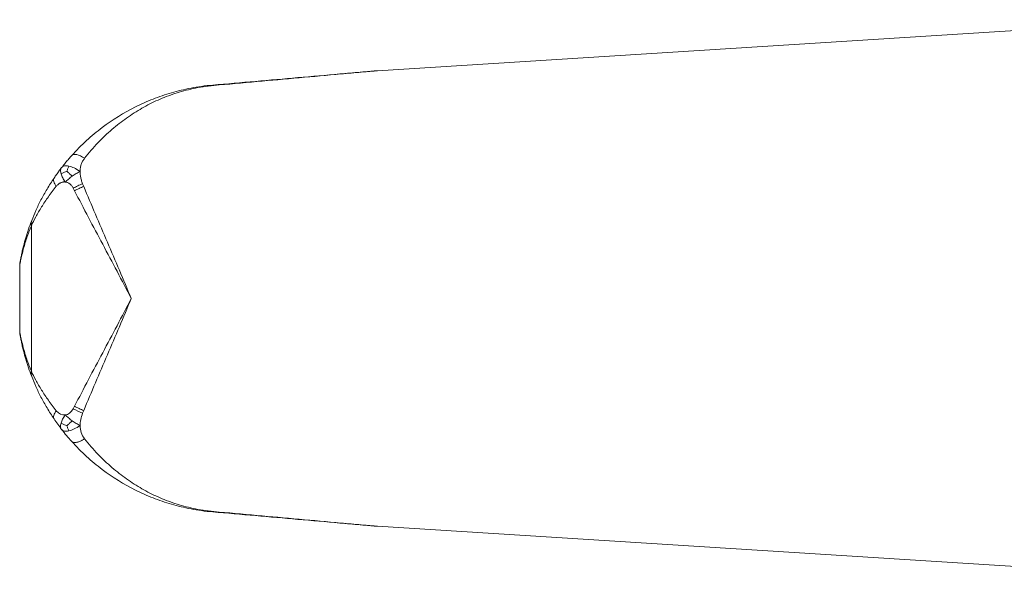
# Model space of a CAD drawing. Units: millimetres. Extents: x -194 to 511, y -383 to 609.
# Drawn here: x 72 to 138, y -356 to -318 of the extents above; entities that cross this region are included whole.
import ezdxf

# ---------------------------------------------------------------- set-up
doc = ezdxf.new("R2010")
doc.units = ezdxf.units.MM

msp = doc.modelspace()

# ---------------------------------------------------------------- linework, layer by layer
at = {"color": 7, "linetype": 'Continuous', "lineweight": 18}
for p, q in [((95.856, -321.404), (150.73, -317.932)), ((72.321, -331.954), (72.321, -341.855)), ((71.529, -334.661), (71.529, -339.149)), ((95.856, -352.406), (150.73, -355.878))]:
    msp.add_line(p, q, dxfattribs=at)
at = {"color": 7, "linetype": 'Continuous', "lineweight": 18, "flags": 128}
for points in [[(75.886, -329.286), (75.886, -329.286), (75.886, -329.286)], [(75.886, -344.524), (75.886, -344.524), (75.886, -344.524)]]:
    msp.add_lwpolyline(points, dxfattribs=at)
at = {"color": 7, "linetype": 'Continuous', "lineweight": 18}
for centre, radius, start, end in [((95.92, -322.402), 1, 93.62053, 94.99131), ((84.658, -322.494), 0.112, 48.93619, 92.1412), ((72.943, -331.818), 0.637, 159.07161, 192.40162), ((72.943, -341.992), 0.637, 167.59838, 200.92839), ((84.658, -351.316), 0.112, 267.8588, 311.06381), ((95.92, -351.408), 1, 265.00869, 266.37947)]:
    msp.add_arc(centre, radius, start, end, dxfattribs=at)
for points, knots in [([(84.654, -322.382), (85.625, -322.297), (86.595, -322.213), (88.527, -322.044), (89.49, -321.96), (91.405, -321.793), (92.358, -321.709), (93.765, -321.587), (94.231, -321.546), (94.908, -321.487), (95.13, -321.467), (95.447, -321.44), (95.55, -321.431), (95.688, -321.419), (95.732, -321.415), (95.804, -321.409), (95.833, -321.406), (95.833, -321.406)], [0, 0, 0, 0, 0.25, 0.25, 0.5, 0.5, 0.75, 0.75, 0.875, 0.875, 0.9375, 0.9375, 0.96875, 0.96875, 0.984375, 0.984375, 1, 1, 1, 1]), ([(95.856, -321.404), (95.858, -321.404), (95.835, -321.406), (95.771, -321.412), (95.731, -321.416), (95.601, -321.427), (95.502, -321.436), (95.193, -321.464), (94.974, -321.484), (94.306, -321.544), (93.843, -321.586), (92.441, -321.713), (91.489, -321.799), (89.575, -321.972), (88.611, -322.059), (86.676, -322.234), (85.705, -322.322), (84.732, -322.41)], [0, 0, 0, 0, 0.015625, 0.015625, 0.03125, 0.03125, 0.0625, 0.0625, 0.125, 0.125, 0.25, 0.25, 0.5, 0.5, 0.75, 0.75, 1, 1, 1, 1]), ([(75.056, -327.187), (75.384, -326.82), (75.724, -326.477), (76.416, -325.843), (76.77, -325.549), (77.854, -324.73), (78.607, -324.265), (79.788, -323.673), (80.187, -323.496), (81.001, -323.176), (81.415, -323.034), (82.272, -322.784), (82.715, -322.676), (83.642, -322.499), (84.125, -322.429), (84.654, -322.382)], [0, 0, 0, 0, 0.125, 0.125, 0.25, 0.25, 0.5, 0.5, 0.625, 0.625, 0.75, 0.75, 0.875, 0.875, 1, 1, 1, 1]), ([(84.732, -322.41), (84.471, -322.433), (84.227, -322.464), (83.76, -322.536), (83.536, -322.577), (83.102, -322.67), (82.89, -322.722), (82.478, -322.834), (82.277, -322.895), (81.687, -323.09), (81.307, -323.237), (80.564, -323.568), (80.201, -323.753), (79.489, -324.16), (79.142, -324.383), (78.462, -324.865), (78.129, -325.125), (77.477, -325.686), (77.159, -325.988), (76.537, -326.639), (76.232, -326.991), (75.938, -327.365)], [0, 0, 0, 0, 0.0625, 0.0625, 0.125, 0.125, 0.1875, 0.1875, 0.25, 0.25, 0.375, 0.375, 0.5, 0.5, 0.625, 0.625, 0.75, 0.75, 0.875, 0.875, 1, 1, 1, 1]), ([(74.382, -327.998), (74.414, -327.957), (74.477, -327.875), (74.573, -327.755), (74.669, -327.637), (74.766, -327.521), (74.863, -327.407), (74.96, -327.295), (75.024, -327.223), (75.056, -327.187)], [0, 0, 0, 0, 0.141811, 0.282777, 0.423619, 0.565059, 0.707811, 0.852569, 1, 1, 1, 1]), ([(75.056, -327.187), (75.126, -327.109), (75.254, -327.083), (75.571, -327.147), (75.759, -327.237), (75.938, -327.365)], [0, 0, 0, 0, 0.5, 0.5, 1, 1, 1, 1]), ([(75.938, -327.365), (75.914, -327.397), (75.866, -327.46), (75.806, -327.561), (75.754, -327.666), (75.712, -327.775), (75.678, -327.888), (75.654, -328.005), (75.638, -328.127), (75.636, -328.21), (75.634, -328.252)], [0, 0, 0, 0, 0.126464, 0.251217, 0.374894, 0.498148, 0.621636, 0.746015, 0.871929, 1, 1, 1, 1]), ([(73.868, -328.707), (73.895, -328.668), (73.947, -328.591), (74.03, -328.473), (74.114, -328.355), (74.201, -328.236), (74.291, -328.117), (74.352, -328.037), (74.382, -327.998)], [0, 0, 0, 0, 0.169996, 0.337594, 0.50358, 0.668762, 0.833962, 1, 1, 1, 1]), ([(74.342, -328.422), (74.318, -328.337), (74.306, -328.255), (74.317, -328.112), (74.342, -328.05), (74.382, -327.998)], [0, 0, 0, 0, 0.5, 0.5, 1, 1, 1, 1]), ([(74.382, -327.998), (74.427, -327.94), (74.491, -327.903), (74.654, -327.87), (74.753, -327.875), (74.866, -327.899), (74.869, -327.899), (74.872, -327.9)], [0.4938135, 0.4938135, 0.4938135, 0.4938135, 0.7438135, 0.7438135, 0.9938135, 0.9938135, 1, 1, 1, 1]), ([(74.739, -328.248), (74.759, -328.179), (74.78, -328.116), (74.825, -327.999), (74.848, -327.947), (74.872, -327.9)], [0, 0, 0, 0, 0.5, 0.5, 1, 1, 1, 1]), ([(74.872, -327.9), (74.98, -327.923), (75.099, -327.964), (75.356, -328.081), (75.493, -328.159), (75.634, -328.252)], [0, 0, 0, 0, 0.2438135, 0.2438135, 0.4938135, 0.4938135, 0.4938135, 0.4938135]), ([(72.348, -331.59), (72.43, -331.381), (72.524, -331.154), (72.735, -330.687), (72.851, -330.445), (73.104, -329.956), (73.242, -329.707), (73.539, -329.208), (73.699, -328.956), (73.868, -328.707)], [0, 0, 0, 0, 0.25, 0.25, 0.5, 0.5, 0.75, 0.75, 1, 1, 1, 1]), ([(73.868, -328.707), (73.847, -328.738), (73.835, -328.774), (73.828, -328.857), (73.833, -328.902), (73.859, -329), (73.881, -329.052), (73.939, -329.159), (73.976, -329.214), (74.02, -329.269)], [0, 0, 0, 0, 0.25, 0.25, 0.5, 0.5, 0.75, 0.75, 1, 1, 1, 1]), ([(74.739, -328.248), (74.667, -328.27), (74.599, -328.296), (74.466, -328.354), (74.403, -328.386), (74.342, -328.422)], [0, 0, 0, 0, 0.5, 0.5, 1, 1, 1, 1]), ([(74.342, -328.422), (74.366, -328.508), (74.403, -328.599), (74.501, -328.786), (74.561, -328.882), (74.629, -328.979)], [0, 0, 0, 0, 0.5, 0.5, 1, 1, 1, 1]), ([(75.096, -328.588), (75.01, -328.65), (74.928, -328.714), (74.773, -328.845), (74.699, -328.912), (74.629, -328.979)], [0, 0, 0, 0, 0.5, 0.5, 1, 1, 1, 1]), ([(74.739, -328.248), (74.79, -328.295), (74.845, -328.347), (74.964, -328.46), (75.028, -328.522), (75.096, -328.588)], [0, 0, 0, 0, 0.5, 0.5, 1, 1, 1, 1]), ([(75.096, -328.588), (75.181, -328.525), (75.269, -328.466), (75.449, -328.353), (75.541, -328.301), (75.634, -328.252)], [0, 0, 0, 0, 0.5, 0.5, 1, 1, 1, 1]), ([(75.634, -328.252), (75.635, -328.29), (75.635, -328.368), (75.646, -328.486), (75.664, -328.606), (75.689, -328.727), (75.722, -328.85), (75.762, -328.974), (75.794, -329.056), (75.811, -329.098)], [0, 0, 0, 0, 0.137542, 0.276027, 0.415971, 0.557871, 0.702209, 0.849441, 1, 1, 1, 1]), ([(74.02, -329.269), (73.828, -329.505), (73.647, -329.743), (73.311, -330.214), (73.157, -330.447), (72.873, -330.905), (72.744, -331.13), (72.511, -331.562), (72.407, -331.771), (72.321, -331.954)], [0, 0, 0, 0, 0.25, 0.25, 0.5, 0.5, 0.75, 0.75, 1, 1, 1, 1]), ([(74.629, -328.979), (74.604, -328.977), (74.554, -328.973), (74.481, -328.978), (74.41, -328.991), (74.34, -329.015), (74.272, -329.047), (74.206, -329.089), (74.142, -329.14), (74.079, -329.2), (74.04, -329.246), (74.02, -329.269)], [0, 0, 0, 0, 0.106675, 0.211974, 0.316995, 0.422845, 0.530605, 0.6413, 0.755878, 0.875192, 1, 1, 1, 1]), ([(75.17, -329.402), (75.152, -329.371), (75.118, -329.312), (75.06, -329.232), (74.998, -329.162), (74.931, -329.104), (74.861, -329.056), (74.787, -329.019), (74.709, -328.992), (74.656, -328.983), (74.629, -328.979)], [0, 0, 0, 0, 0.137444, 0.268096, 0.393388, 0.514939, 0.634522, 0.753997, 0.875227, 1, 1, 1, 1]), ([(75.17, -329.402), (75.217, -329.374), (75.267, -329.346), (75.371, -329.292), (75.424, -329.265), (75.534, -329.214), (75.589, -329.189), (75.7, -329.141), (75.756, -329.119), (75.811, -329.098)], [0, 0, 0, 0, 0.25, 0.25, 0.5, 0.5, 0.75, 0.75, 1, 1, 1, 1]), ([(75.886, -329.286), (75.778, -329.326), (75.67, -329.37), (75.454, -329.467), (75.352, -329.518), (75.258, -329.569)], [0, 0, 0, 0, 0.5, 0.5, 1, 1, 1, 1]), ([(75.886, -329.286), (76.407, -330.54), (76.951, -331.805), (78.041, -334.348), (78.585, -335.626), (79.113, -336.905)], [0, 0, 0, 0, 0.5, 0.5, 1, 1, 1, 1]), ([(75.258, -329.569), (75.875, -330.773), (76.524, -331.989), (77.826, -334.438), (78.478, -335.671), (79.113, -336.905)], [0, 0, 0, 0, 0.5, 0.5, 1, 1, 1, 1]), ([(71.544, -334.501), (71.544, -334.502), (71.543, -334.507), (71.551, -334.46), (71.566, -334.37), (71.595, -334.214), (71.64, -333.983), (71.706, -333.675), (71.802, -333.272), (71.937, -332.778), (72.122, -332.19), (72.273, -331.79), (72.348, -331.59)], [0, 0, 0, 0, 0.0169275, 0.0802159, 0.1437931, 0.2072463, 0.3090311, 0.4111032, 0.5131365, 0.6753584, 0.8377026, 1, 1, 1, 1]), ([(71.54, -334.528), (71.539, -334.531), (71.538, -334.542), (71.534, -334.573), (71.53, -334.609), (71.531, -334.635), (71.531, -334.644)], [0, 0, 0, 0, 0.111429, 0.373696, 0.767727, 1, 1, 1, 1]), ([(75.258, -344.241), (75.875, -343.037), (76.524, -341.82), (77.826, -339.372), (78.478, -338.139), (79.113, -336.905)], [0, 0, 0, 0, 0.5, 0.5, 1, 1, 1, 1]), ([(75.886, -344.524), (76.407, -343.27), (76.951, -342.005), (78.041, -339.462), (78.585, -338.184), (79.113, -336.905)], [0, 0, 0, 0, 0.5, 0.5, 1, 1, 1, 1]), ([(71.53, -339.148), (71.53, -339.156), (71.53, -339.183), (71.532, -339.223), (71.538, -339.26), (71.538, -339.278), (71.539, -339.281), (71.539, -339.281)], [0, 0, 0, 0, 0.162846, 0.584215, 0.84507, 0.999604, 1, 1, 1, 1]), ([(71.544, -339.308), (71.544, -339.307), (71.543, -339.303), (71.551, -339.349), (71.566, -339.439), (71.595, -339.596), (71.64, -339.827), (71.706, -340.135), (71.802, -340.538), (71.937, -341.032), (72.122, -341.62), (72.273, -342.02), (72.348, -342.22)], [0, 0, 0, 0, 0.016958, 0.080244, 0.14382, 0.207271, 0.309052, 0.411121, 0.513152, 0.675368, 0.837708, 1, 1, 1, 1]), ([(74.02, -344.541), (73.828, -344.305), (73.647, -344.067), (73.311, -343.596), (73.157, -343.363), (72.873, -342.905), (72.744, -342.68), (72.511, -342.248), (72.407, -342.039), (72.321, -341.855)], [0, 0, 0, 0, 0.25, 0.25, 0.5, 0.5, 0.75, 0.75, 1, 1, 1, 1]), ([(72.348, -342.22), (72.43, -342.428), (72.524, -342.656), (72.735, -343.123), (72.851, -343.365), (73.104, -343.854), (73.242, -344.102), (73.539, -344.602), (73.699, -344.854), (73.868, -345.103)], [0, 0, 0, 0, 0.25, 0.25, 0.5, 0.5, 0.75, 0.75, 1, 1, 1, 1]), ([(74.02, -344.541), (73.931, -344.651), (73.871, -344.762), (73.818, -344.957), (73.826, -345.041), (73.868, -345.103)], [0, 0, 0, 0, 0.5, 0.5, 1, 1, 1, 1]), ([(75.886, -344.524), (75.778, -344.484), (75.67, -344.44), (75.454, -344.343), (75.352, -344.292), (75.258, -344.241)], [0, 0, 0, 0, 0.5, 0.5, 1, 1, 1, 1]), ([(74.342, -345.388), (74.341, -345.391), (74.34, -345.394), (74.317, -345.482), (74.306, -345.562), (74.319, -345.702), (74.343, -345.761), (74.382, -345.812)], [0, 0, 0, 0, 0.0090238, 0.0090238, 0.2590238, 0.2590238, 0.5090238, 0.5090238, 0.5090238, 0.5090238]), ([(74.629, -344.831), (74.559, -344.931), (74.495, -345.03), (74.398, -345.217), (74.365, -345.305), (74.342, -345.388)], [0.5090238, 0.5090238, 0.5090238, 0.5090238, 0.7590238, 0.7590238, 1, 1, 1, 1]), ([(74.739, -345.562), (74.667, -345.539), (74.599, -345.514), (74.466, -345.456), (74.403, -345.423), (74.342, -345.388)], [0, 0, 0, 0, 0.5, 0.5, 1, 1, 1, 1]), ([(75.096, -345.222), (75.011, -345.161), (74.929, -345.097), (74.773, -344.967), (74.7, -344.899), (74.629, -344.831)], [0, 0, 0, 0, 0.2466488, 0.2466488, 0.4966488, 0.4966488, 0.4966488, 0.4966488]), ([(74.739, -345.562), (74.79, -345.514), (74.845, -345.463), (74.964, -345.349), (75.028, -345.288), (75.096, -345.222)], [0, 0, 0, 0, 0.5, 0.5, 1, 1, 1, 1]), ([(75.634, -345.558), (75.542, -345.51), (75.451, -345.459), (75.273, -345.347), (75.185, -345.287), (75.098, -345.224), (75.097, -345.223), (75.096, -345.222)], [0.4966488, 0.4966488, 0.4966488, 0.4966488, 0.7466488, 0.7466488, 0.9966488, 0.9966488, 1, 1, 1, 1]), ([(74.872, -345.91), (74.761, -345.934), (74.661, -345.94), (74.494, -345.909), (74.428, -345.872), (74.382, -345.812)], [0, 0, 0, 0, 0.5, 0.5, 1, 1, 1, 1]), ([(74.739, -345.562), (74.759, -345.631), (74.78, -345.694), (74.825, -345.81), (74.848, -345.863), (74.872, -345.91)], [0, 0, 0, 0, 0.5, 0.5, 1, 1, 1, 1]), ([(74.872, -345.91), (74.983, -345.886), (75.105, -345.844), (75.362, -345.725), (75.497, -345.649), (75.634, -345.558)], [0, 0, 0, 0, 0.5, 0.5, 1, 1, 1, 1]), ([(75.938, -346.445), (75.912, -346.463), (75.861, -346.498), (75.784, -346.545), (75.707, -346.586), (75.631, -346.621), (75.557, -346.65), (75.485, -346.673), (75.398, -346.694), (75.301, -346.707), (75.201, -346.701), (75.115, -346.676), (75.076, -346.641), (75.056, -346.623)], [0, 0, 0, 0, 0.07155, 0.142873, 0.21416, 0.285519, 0.356991, 0.428565, 0.500198, 0.625431, 0.750385, 0.875058, 1, 1, 1, 1]), ([(75.056, -346.623), (75.384, -346.99), (75.724, -347.333), (76.416, -347.967), (76.77, -348.261), (77.854, -349.08), (78.607, -349.545), (79.788, -350.137), (80.187, -350.314), (81.001, -350.634), (81.415, -350.776), (82.272, -351.025), (82.715, -351.134), (83.642, -351.311), (84.125, -351.381), (84.654, -351.428)], [0, 0, 0, 0, 0.125, 0.125, 0.25, 0.25, 0.5, 0.5, 0.625, 0.625, 0.75, 0.75, 0.875, 0.875, 1, 1, 1, 1]), ([(84.732, -351.4), (84.471, -351.377), (84.227, -351.346), (83.76, -351.274), (83.536, -351.233), (83.102, -351.14), (82.89, -351.088), (82.478, -350.975), (82.277, -350.915), (81.687, -350.72), (81.307, -350.573), (80.564, -350.241), (80.201, -350.057), (79.489, -349.649), (79.142, -349.427), (78.462, -348.944), (78.129, -348.684), (77.477, -348.123), (77.159, -347.822), (76.537, -347.171), (76.232, -346.819), (75.938, -346.445)], [0, 0, 0, 0, 0.0625, 0.0625, 0.125, 0.125, 0.1875, 0.1875, 0.25, 0.25, 0.375, 0.375, 0.5, 0.5, 0.625, 0.625, 0.75, 0.75, 0.875, 0.875, 1, 1, 1, 1]), ([(84.654, -351.428), (85.625, -351.512), (86.595, -351.597), (88.527, -351.766), (89.49, -351.85), (91.405, -352.017), (92.358, -352.1), (93.765, -352.223), (94.231, -352.264), (94.908, -352.323), (95.13, -352.343), (95.447, -352.37), (95.55, -352.379), (95.688, -352.391), (95.732, -352.395), (95.804, -352.401), (95.833, -352.404), (95.833, -352.404)], [0, 0, 0, 0, 0.25, 0.25, 0.5, 0.5, 0.75, 0.75, 0.875, 0.875, 0.9375, 0.9375, 0.96875, 0.96875, 0.984375, 0.984375, 1, 1, 1, 1]), ([(95.856, -352.406), (95.858, -352.406), (95.835, -352.404), (95.771, -352.398), (95.731, -352.394), (95.601, -352.382), (95.502, -352.373), (95.193, -352.346), (94.974, -352.326), (94.306, -352.265), (93.843, -352.224), (92.441, -352.097), (91.489, -352.011), (89.575, -351.838), (88.611, -351.751), (86.676, -351.576), (85.705, -351.488), (84.732, -351.4)], [0, 0, 0, 0, 0.015625, 0.015625, 0.03125, 0.03125, 0.0625, 0.0625, 0.125, 0.125, 0.25, 0.25, 0.5, 0.5, 0.75, 0.75, 1, 1, 1, 1])]:
    msp.add_open_spline(points, degree=3, knots=knots, dxfattribs=at)
for points in [[(75.811, -329.098), (75.836, -329.16), (75.861, -329.223), (75.886, -329.286)], [(75.258, -329.569), (75.229, -329.513), (75.199, -329.457), (75.17, -329.402)], [(74.02, -344.541), (74.196, -344.757), (74.415, -344.857), (74.629, -344.831)], [(74.629, -344.831), (74.832, -344.806), (75.03, -344.668), (75.17, -344.408)], [(75.258, -344.241), (75.229, -344.297), (75.199, -344.353), (75.17, -344.408)], [(75.811, -344.712), (75.592, -344.629), (75.359, -344.519), (75.17, -344.408)], [(75.811, -344.712), (75.694, -344.998), (75.631, -345.285), (75.634, -345.558)], [(75.811, -344.712), (75.836, -344.649), (75.862, -344.587), (75.886, -344.524)], [(74.382, -345.812), (74.201, -345.577), (74.027, -345.337), (73.868, -345.103)], [(75.056, -346.623), (74.831, -346.371), (74.601, -346.095), (74.382, -345.812)], [(75.634, -345.558), (75.638, -345.882), (75.733, -346.185), (75.938, -346.445)]]:
    msp.add_open_spline(points, degree=3, dxfattribs=at)
at = {"color": 8, "linetype": 'Continuous', "lineweight": 18}
for points, knots in [([(72.321, -331.954), (72.212, -332.234), (72.048, -332.653), (71.878, -333.193), (71.757, -333.62), (71.671, -333.973), (71.611, -334.246), (71.572, -334.441), (71.543, -334.596), (71.528, -334.679), (71.531, -334.664), (71.531, -334.661)], [0, 0, 0, 0, 0.2377682, 0.3571159, 0.4764508, 0.6277302, 0.7040928, 0.7804232, 0.8759758, 0.9735369, 1, 1, 1, 1]), ([(72.321, -341.855), (72.212, -341.576), (72.048, -341.157), (71.878, -340.616), (71.757, -340.19), (71.671, -339.837), (71.611, -339.564), (71.572, -339.369), (71.543, -339.214), (71.528, -339.131), (71.531, -339.146), (71.531, -339.149)], [0, 0, 0, 0, 0.237597, 0.356859, 0.476108, 0.627279, 0.703586, 0.779862, 0.875346, 0.972837, 1, 1, 1, 1])]:
    msp.add_open_spline(points, degree=3, knots=knots, dxfattribs=at)

doc.saveas('drawing.dxf')
